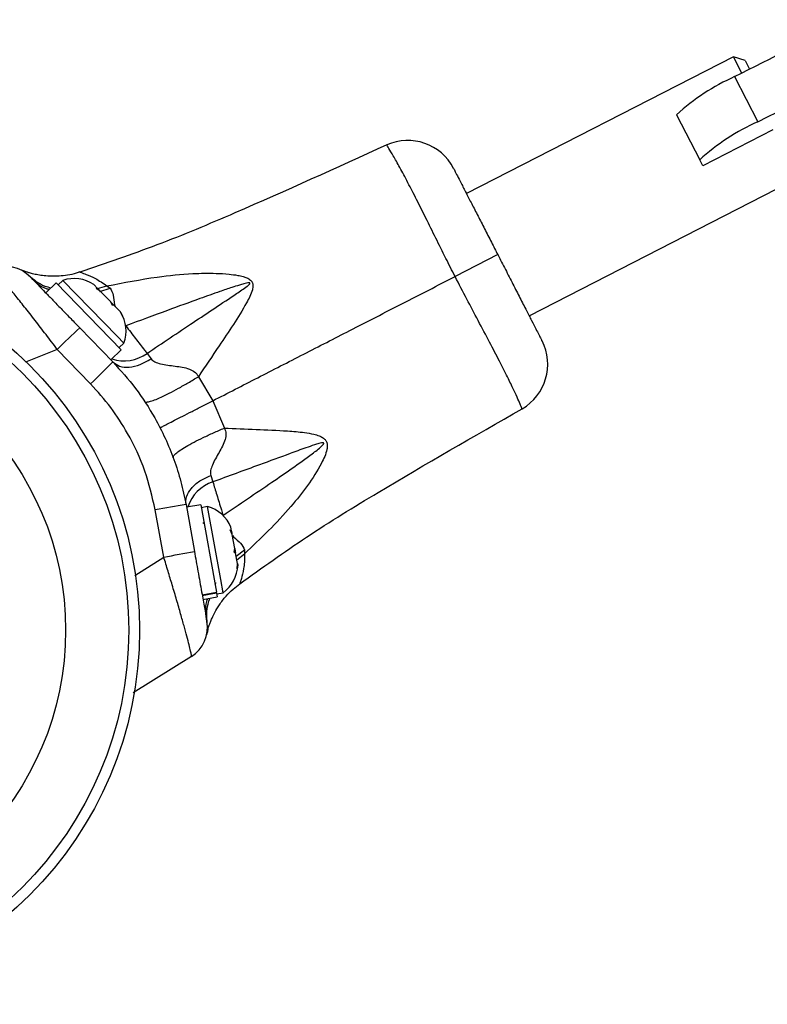
# Model space of a CAD drawing. Units: millimetres. Extents: x -571 to 76, y -416 to 78.
# Drawn here: x -452 to -447, y -257 to -250 of the extents above; entities that cross this region are included whole.
import ezdxf

# ---------------------------------------------------------------- set-up
doc = ezdxf.new("R2010")
doc.units = ezdxf.units.MM
doc.layers.add('CONTOUR', color=7, linetype='Continuous')

msp = doc.modelspace()

# ---------------------------------------------------------------- linework, layer by layer
at = {"layer": 'CONTOUR'}
for p, q in [((-447.0841, -250.1824), (-449.0309, -251.1807)), ((-446.9999, -250.2095), (-447.0841, -250.1824)), ((-447.0231, -250.3013), (-447.0841, -250.1824)), ((-446.9999, -250.2095), (-446.9673, -250.2732)), ((-447.076, -250.3278), (-446.9071, -250.6573)), ((-447.4993, -250.6056), (-447.3304, -250.935)), ((-446.7968, -250.7153), (-447.3085, -250.9777)), ((-447.3085, -250.9777), (-447.3304, -250.935)), ((-448.5746, -252.0707), (-446.6277, -251.0724)), ((-448.8027, -251.6257), (-449.1142, -251.7854)), ((-452.022, -251.8305), (-452.098, -251.9042)), ((-452.022, -251.8305), (-451.5473, -252.3195)), ((-451.973, -251.8136), (-452.0067, -251.8462)), ((-451.5774, -252.2211), (-451.973, -251.8136)), ((-451.7209, -251.8714), (-451.748, -251.8435)), ((-451.731, -251.8734), (-451.7209, -251.8714)), ((-451.7004, -251.8926), (-451.731, -251.8734)), ((-451.7211, -251.8733), (-451.6518, -251.8542)), ((-451.7145, -251.878), (-451.7209, -251.8714)), ((-451.7181, -251.8815), (-451.7145, -251.878)), ((-451.7042, -251.8887), (-451.7145, -251.878)), ((-451.7044, -251.8934), (-451.6274, -251.8709)), ((-451.7042, -251.8887), (-451.7004, -251.8926)), ((-451.6269, -251.9683), (-451.7004, -251.8926)), ((-451.6518, -251.8542), (-451.6274, -251.8709)), ((-451.6126, -251.9955), (-451.6269, -251.9683)), ((-451.6269, -251.9683), (-451.6229, -251.9724)), ((-451.6229, -251.9724), (-451.6024, -251.9935)), ((-451.6024, -251.9935), (-451.6126, -251.9955)), ((-451.5561, -252.0413), (-451.6024, -251.9935)), ((-451.5378, -252.0725), (-451.5561, -252.0413)), ((-451.5561, -252.0413), (-451.5521, -252.0453)), ((-451.5521, -252.0453), (-451.5378, -252.0725)), ((-451.8506, -252.1591), (-451.6094, -252.4076)), ((-451.529, -252.2711), (-451.5774, -252.2211)), ((-451.5626, -252.3038), (-451.529, -252.2711)), ((-452.0143, -252.3162), (-452.247, -252.4102)), ((-451.7715, -252.5677), (-452.0143, -252.3162)), ((-451.6233, -252.3933), (-451.5473, -252.3195)), ((-451.36, -252.3459), (-451.3307, -252.3857)), ((-450.9854, -252.5155), (-450.8799, -252.6908)), ((-450.8799, -252.6908), (-450.7961, -252.8906)), ((-450.8954, -253.2354), (-450.8798, -253.2827)), ((-451.2378, -253.8305), (-451.3003, -253.4866)), ((-451.0757, -253.4484), (-451.0147, -253.7893)), ((-450.968, -253.4494), (-451.0722, -253.468)), ((-450.968, -253.4494), (-450.8538, -254.0872)), ((-450.9179, -253.4628), (-450.9641, -253.471)), ((-450.8226, -253.9955), (-450.9179, -253.4628)), ((-450.9534, -253.5832), (-450.9448, -253.5789)), ((-450.7536, -253.632), (-450.7432, -253.6405)), ((-450.7386, -253.6664), (-450.7536, -253.632)), ((-450.7432, -253.6405), (-450.7481, -253.6133)), ((-450.7403, -253.657), (-450.7432, -253.6405)), ((-450.7386, -253.6664), (-450.7403, -253.657)), ((-450.7205, -253.7675), (-450.7386, -253.6664)), ((-450.7244, -253.795), (-450.7205, -253.7675)), ((-450.7205, -253.7675), (-450.7165, -253.7902)), ((-450.7103, -253.8248), (-450.6491, -253.7773)), ((-450.6491, -253.7773), (-450.6496, -253.8066)), ((-451.4497, -253.9645), (-451.2378, -253.8305)), ((-450.7141, -253.8035), (-450.7244, -253.795)), ((-450.7165, -253.7902), (-450.7141, -253.8035)), ((-450.7006, -253.8788), (-450.7141, -253.8035)), ((-450.7055, -253.8513), (-450.6496, -253.8066)), ((-450.7027, -253.9163), (-450.7006, -253.8788)), ((-450.6988, -253.8889), (-450.7027, -253.9163)), ((-450.7006, -253.8788), (-450.6988, -253.8889)), ((-450.6986, -253.8902), (-450.6988, -253.8889)), ((-450.864, -254.0301), (-450.8546, -254.0173)), ((-450.8056, -254.0904), (-450.8226, -253.9955)), ((-450.6841, -254.0242), (-450.6842, -254.0245)), ((-450.958, -254.1059), (-450.8538, -254.0872)), ((-450.8525, -254.0945), (-450.9567, -254.1131)), ((-450.9521, -254.1389), (-450.8479, -254.1203)), ((-450.8525, -254.0945), (-450.8538, -254.0872)), ((-450.8525, -254.0945), (-450.8479, -254.1203)), ((-450.8518, -254.0986), (-450.8056, -254.0904)), ((-450.9244, -254.3932), (-450.9249, -254.3959)), ((-451.0365, -254.5553), (-451.4604, -254.8217))]:
    msp.add_line(p, q, dxfattribs=at)
for radius in [2.7279, 2.6499, 2.1889]:
    msp.add_circle((-454.1426, -254.3637), radius, dxfattribs=at)
for centre, radius, start, end in [((-464.7482, -215.0263), 39.4779, 296.59294, 297.90916), ((-464.5002, -215.5096), 39.3049, 296.59021, 298.4376), ((-446.4471, -251.748), 1.5531, 113.88389, 132.64594), ((-446.2782, -252.0774), 1.5531, 113.88389, 132.64594), ((-449.4588, -251.1681), 0.3751, 27.15474, 114.09828), ((-452.391, -251.9613), 0.25, 44.14697, 112.14697), ((-451.8905, -252.0537), 0.2539, 56.06711, 108.97631), ((-451.7665, -252.1814), 0.2539, 339.31763, 32.4059), ((-443.9416, -260.5564), 11.5355, 133.28482, 134.41179), ((-448.8141, -252.4255), 0.3751, 300.24439, 27.13545), ((-456.5989, -247.5173), 6.9864, 313.70674, 315.57551), ((-451.5265, -252.1207), 0.2801, 251.38218, 306.48323), ((-450.7942, -253.5498), 0.2805, 107.78013, 162.65933), ((-450.0167, -260.3541), 6.9864, 98.71844, 100.5872), ((-450.9837, -253.708), 0.2539, 21.88805, 74.97631), ((-453.2176, -242.4661), 11.5355, 279.88216, 281.00913), ((-450.9524, -253.8832), 0.2539, 305.31763, 358.4059), ((-451.1695, -254.3436), 0.25, 302.14697, 10.14697)]:
    msp.add_arc(centre, radius, start, end, dxfattribs=at)
for points, knots in [([(-449.6121, -250.8258), (-449.9801, -250.9933), (-450.5346, -251.2458), (-451.2791, -251.5599), (-451.6612, -251.689), (-451.8491, -251.7525)], [0, 0, 0, 0, 0.500727, 0.754542, 1, 1, 1, 1]), ([(-449.1142, -251.7854), (-449.1142, -251.7854), (-449.1368, -251.7412), (-449.1844, -251.6465), (-449.2558, -251.5027), (-449.3274, -251.3577), (-449.3959, -251.2206), (-449.4607, -251.0946), (-449.5191, -250.9856), (-449.5668, -250.9015), (-449.5986, -250.8482), (-449.613, -250.8255), (-449.6113, -250.8278), (-449.6109, -250.8284)], [0, 0, 0, 0, 0.000001, 0.087328, 0.18597, 0.287029, 0.389798, 0.495614, 0.609467, 0.727492, 0.842193, 0.960641, 1, 1, 1, 1]), ([(-449.1242, -250.9988), (-449.1244, -250.9983), (-449.1253, -250.9966), (-449.1174, -251.012), (-449.0993, -251.0473), (-449.0706, -251.1032), (-449.0349, -251.1729), (-448.993, -251.2547), (-448.9481, -251.3421), (-448.8995, -251.4369), (-448.8508, -251.5319), (-448.8181, -251.5956), (-448.8027, -251.6257)], [0, 0, 0, 0, 0.041982, 0.15865, 0.278946, 0.390564, 0.50621, 0.606439, 0.709692, 0.808437, 0.909669, 1, 1, 1, 1]), ([(-448.8027, -251.6257), (-448.7842, -251.6618), (-448.7467, -251.7349), (-448.6921, -251.8415), (-448.6399, -251.9431), (-448.5942, -252.0324), (-448.5553, -252.1081), (-448.5251, -252.1672), (-448.5022, -252.2117), (-448.4875, -252.2405), (-448.4804, -252.2543), (-448.4811, -252.2529), (-448.4813, -252.2525)], [0, 0, 0, 0, 0.108715, 0.22031, 0.329101, 0.441515, 0.542881, 0.647377, 0.745983, 0.847136, 0.952194, 1, 1, 1, 1]), ([(-452.0143, -252.3162), (-452.0417, -252.2803), (-452.0966, -252.2084), (-452.1773, -252.1039), (-452.2538, -252.0061), (-452.3225, -251.9193), (-452.3807, -251.8471), (-452.4265, -251.7917), (-452.4591, -251.754), (-452.4794, -251.7324), (-452.4834, -251.7306), (-452.4853, -251.7297)], [0, 0, 0, 0, 0.1166386, 0.2332615, 0.3517491, 0.4702118, 0.5834067, 0.6965838, 0.8019747, 0.9073618, 1, 1, 1, 1]), ([(-451.8492, -251.7521), (-451.8582, -251.7553), (-451.8876, -251.7656), (-451.9385, -251.7758), (-451.9994, -251.7832), (-452.0564, -251.7843), (-452.1082, -251.7809), (-452.1535, -251.7743), (-452.191, -251.7661), (-452.2189, -251.7584), (-452.2372, -251.7526), (-452.2469, -251.7493), (-452.2515, -251.7477), (-452.2551, -251.7464), (-452.2594, -251.7448), (-452.2647, -251.7429), (-452.2711, -251.7403), (-452.2738, -251.7392), (-452.2754, -251.7385)], [0, 0, 0, 0, 0.047966, 0.157817, 0.261392, 0.357755, 0.445647, 0.523415, 0.588972, 0.639558, 0.670247, 0.68565, 0.695928, 0.707972, 0.729114, 0.778662, 0.87321, 1, 1, 1, 1]), ([(-451.8487, -251.7535), (-451.849, -251.7534), (-451.8502, -251.7532), (-451.8382, -251.7568), (-451.8045, -251.7686), (-451.7377, -251.7943), (-451.6806, -251.8341), (-451.6518, -251.8542)], [0, 0, 0, 0, 0.045762, 0.207256, 0.444596, 0.71956, 1, 1, 1, 1]), ([(-451.6518, -251.8542), (-451.5296, -251.8302), (-451.3208, -251.7891), (-451.0553, -251.7622), (-450.8806, -251.7599), (-450.7714, -251.7663), (-450.7056, -251.7746), (-450.6628, -251.7838), (-450.6311, -251.7943), (-450.6104, -251.8056), (-450.5991, -251.8173), (-450.5944, -251.824), (-450.5911, -251.8306), (-450.5883, -251.8392), (-450.5862, -251.8565), (-450.595, -251.9049), (-450.6463, -252.0006), (-450.7293, -252.1357), (-450.8505, -252.314), (-450.9352, -252.4404), (-450.9854, -252.5155)], [0, 0, 0, 0, 0.1914236, 0.3273217, 0.4166586, 0.4664837, 0.5002997, 0.5220789, 0.5366201, 0.5546613, 0.5605843, 0.5647048, 0.5689094, 0.5736082, 0.5806025, 0.5992109, 0.6560136, 0.7552856, 0.8546435, 1, 1, 1, 1]), ([(-452.2235, -251.7757), (-452.1864, -251.8067), (-452.1376, -251.8476), (-452.075, -251.8635), (-452.06, -251.8673)], [0, 0, 0, 0, 0.759229, 1, 1, 1, 1]), ([(-452.2116, -251.7872), (-452.2109, -251.7879), (-452.2093, -251.7896), (-452.1954, -251.8039), (-452.1717, -251.8283), (-452.1373, -251.8638), (-452.0927, -251.9097), (-452.0394, -251.9646), (-451.9796, -252.0262), (-451.916, -252.0918), (-451.8724, -252.1366), (-451.8506, -252.1591)], [0, 0, 0, 0, 0.09124, 0.195028, 0.298824, 0.411155, 0.523526, 0.642778, 0.762083, 0.881025, 1, 1, 1, 1]), ([(-452.2116, -251.7872), (-452.1766, -251.8214), (-452.1359, -251.8612), (-452.0803, -251.8772), (-452.0725, -251.8795)], [0, 0, 0, 0, 0.860011, 1, 1, 1, 1]), ([(-451.36, -252.3459), (-451.2479, -252.2705), (-451.0319, -252.125), (-450.7862, -251.9627), (-450.6487, -251.8705), (-450.6167, -251.8451), (-450.6105, -251.8375), (-450.6096, -251.8352), (-450.6094, -251.8341), (-450.6096, -251.8333), (-450.61, -251.8325), (-450.6107, -251.832), (-450.6124, -251.8313), (-450.6203, -251.8305), (-450.6347, -251.8336), (-450.6586, -251.8393), (-450.6941, -251.8499), (-450.7525, -251.8685), (-450.8482, -251.9012), (-451.005, -251.957), (-451.2332, -252.0408), (-451.4133, -252.1073), (-451.5143, -252.1447)], [0, 0, 0, 0, 0.219983, 0.423889, 0.474795, 0.486982, 0.489975, 0.49104, 0.491379, 0.491946, 0.492379, 0.493069, 0.493436, 0.495501, 0.505767, 0.516558, 0.534571, 0.564476, 0.61386, 0.695075, 0.828828, 1, 1, 1, 1]), ([(-450.8799, -252.6908), (-450.7714, -252.6352), (-450.5543, -252.5238), (-450.2188, -252.3518), (-449.8658, -252.1708), (-449.498, -251.9822), (-449.242, -251.8509), (-449.1142, -251.7854)], [0, 0, 0, 0, 0.189717, 0.379876, 0.568513, 0.784509, 1, 1, 1, 1]), ([(-448.6271, -252.7471), (-448.6268, -252.7478), (-448.6258, -252.75), (-448.6342, -252.7281), (-448.6537, -252.6826), (-448.6854, -252.613), (-448.7305, -252.5197), (-448.7896, -252.4029), (-448.8621, -252.2642), (-448.9434, -252.1114), (-449.0292, -251.9499), (-449.0856, -251.8407), (-449.1142, -251.7854)], [0, 0, 0, 0, 0.04532, 0.149078, 0.247868, 0.349145, 0.452949, 0.55992, 0.670226, 0.78427, 0.890673, 1, 1, 1, 1]), ([(-451.6274, -251.8709), (-451.619, -251.8867), (-451.6016, -251.9192), (-451.6026, -251.9689), (-451.5941, -251.9991), (-451.5929, -252.0033)], [0, 0, 0, 0, 0.45027, 0.924778, 1, 1, 1, 1]), ([(-451.5143, -252.1447), (-451.4905, -252.1758), (-451.4421, -252.239), (-451.392, -252.3042), (-451.3662, -252.3379), (-451.36, -252.3459)], [0, 0, 0, 0, 0.425042, 0.862454, 1, 1, 1, 1]), ([(-451.6094, -252.4076), (-451.594, -252.4194), (-451.5625, -252.4435), (-451.4916, -252.4492), (-451.4112, -252.4316), (-451.3571, -252.4007), (-451.3307, -252.3857)], [0, 0, 0, 0, 0.243754, 0.5, 0.756246, 1, 1, 1, 1]), ([(-451.6094, -252.4076), (-451.5526, -252.4705), (-451.4382, -252.5974), (-451.3154, -252.7885), (-451.2254, -252.9637), (-451.1618, -253.1191), (-451.11, -253.2808), (-451.0872, -253.3925), (-451.0757, -253.4484)], [0, 0, 0, 0, 0.214012, 0.431576, 0.571648, 0.711719, 0.85586, 1, 1, 1, 1]), ([(-451.3307, -252.3857), (-451.3269, -252.3899), (-451.3192, -252.3984), (-451.2963, -252.4117), (-451.2425, -252.4282), (-451.1559, -252.4379), (-451.0695, -252.4498), (-451.0166, -252.4755), (-450.9952, -252.4964), (-450.9887, -252.5091), (-450.9854, -252.5155)], [0, 0, 0, 0, 0.054176, 0.109019, 0.227436, 0.501511, 0.773863, 0.890017, 0.944495, 1, 1, 1, 1]), ([(-451.3776, -252.6954), (-451.3746, -252.6976), (-451.3683, -252.702), (-451.3437, -252.6984), (-451.3072, -252.6867), (-451.2586, -252.666), (-451.1997, -252.6373), (-451.1328, -252.6017), (-451.0611, -252.5611), (-451.0103, -252.5305), (-450.9854, -252.5155)], [0, 0, 0, 0, 0.119664, 0.243787, 0.371073, 0.5, 0.628927, 0.756213, 0.880336, 1, 1, 1, 1]), ([(-451.3003, -253.4866), (-451.3224, -253.3912), (-451.3671, -253.1975), (-451.4844, -252.949), (-451.62, -252.7366), (-451.7207, -252.6243), (-451.7715, -252.5677)], [0, 0, 0, 0, 0.280118, 0.568214, 0.782361, 1, 1, 1, 1]), ([(-451.2651, -252.8875), (-451.2638, -252.8869), (-451.2613, -252.8858), (-451.2409, -252.8754), (-451.2075, -252.8584), (-451.1604, -252.8344), (-451.1017, -252.8043), (-451.0335, -252.7695), (-450.9593, -252.7315), (-450.906, -252.7042), (-450.8799, -252.6908)], [0, 0, 0, 0, 0.119572, 0.243679, 0.371003, 0.5, 0.628997, 0.756321, 0.880428, 1, 1, 1, 1]), ([(-450.6836, -254.0253), (-450.5225, -253.9099), (-450.1946, -253.675), (-449.5051, -253.2537), (-448.9764, -252.9508), (-448.6256, -252.7498)], [0, 0, 0, 0, 0.2454542, 0.4992606, 1, 1, 1, 1]), ([(-451.1682, -253.108), (-451.1683, -253.1039), (-451.1686, -253.0954), (-451.1516, -253.0764), (-451.1213, -253.0528), (-451.0765, -253.0247), (-451.0192, -252.9932), (-450.9516, -252.9595), (-450.8771, -252.9251), (-450.8228, -252.9019), (-450.7961, -252.8906)], [0, 0, 0, 0, 0.11969, 0.243819, 0.371093, 0.5, 0.628907, 0.756181, 0.88031, 1, 1, 1, 1]), ([(-450.7961, -252.8906), (-450.7929, -252.8967), (-450.7867, -252.909), (-450.7828, -252.9376), (-450.7936, -252.9939), (-450.8349, -253.0682), (-450.8777, -253.1416), (-450.8961, -253.1935), (-450.8989, -253.2192), (-450.8965, -253.23), (-450.8954, -253.2354)], [0, 0, 0, 0, 0.055109, 0.109179, 0.224948, 0.497984, 0.773247, 0.891581, 0.946148, 1, 1, 1, 1]), ([(-450.7961, -252.8906), (-450.7191, -252.8935), (-450.5658, -252.8992), (-450.3701, -252.9078), (-450.2293, -252.9197), (-450.1521, -252.9322), (-450.108, -252.9447), (-450.082, -252.9571), (-450.0673, -252.9682), (-450.0588, -252.9777), (-450.0537, -252.9856), (-450.05, -252.9938), (-450.0471, -253.0035), (-450.0449, -253.0206), (-450.0485, -253.0531), (-450.0635, -253.0976), (-450.108, -253.1875), (-450.1872, -253.3116), (-450.3185, -253.4741), (-450.4722, -253.6396), (-450.5905, -253.7509), (-450.6496, -253.8066)], [0, 0, 0, 0, 0.129687, 0.258047, 0.327543, 0.366968, 0.390879, 0.406536, 0.417736, 0.423827, 0.429794, 0.435122, 0.440208, 0.448132, 0.466066, 0.496638, 0.527363, 0.6332, 0.739259, 0.869595, 1, 1, 1, 1]), ([(-450.8062, -253.5266), (-450.6871, -253.4462), (-450.4687, -253.2989), (-450.2276, -253.1323), (-450.1035, -253.0384), (-450.0767, -253.012), (-450.072, -253.0046), (-450.0713, -253.0016), (-450.0716, -253.0002), (-450.0723, -252.9992), (-450.0732, -252.9985), (-450.0752, -252.9978), (-450.0801, -252.9973), (-450.091, -252.9988), (-450.1118, -253.004), (-450.1496, -253.0159), (-450.2199, -253.0406), (-450.3534, -253.0896), (-450.58, -253.1728), (-450.7668, -253.2413), (-450.8798, -253.2827)], [0, 0, 0, 0, 0.241576, 0.442843, 0.492504, 0.502773, 0.505848, 0.507307, 0.508125, 0.508624, 0.509637, 0.510302, 0.512598, 0.518491, 0.529429, 0.5495, 0.586595, 0.656832, 0.79246, 1, 1, 1, 1]), ([(-451.0757, -253.4484), (-451.0763, -253.4291), (-451.0775, -253.3896), (-451.0407, -253.3289), (-450.9795, -253.2739), (-450.923, -253.248), (-450.8954, -253.2354)], [0, 0, 0, 0, 0.24376, 0.5, 0.75624, 1, 1, 1, 1]), ([(-450.8798, -253.2827), (-450.8705, -253.3135), (-450.8517, -253.3759), (-450.8259, -253.4614), (-450.8102, -253.5133), (-450.8062, -253.5266)], [0, 0, 0, 0, 0.420242, 0.852626, 1, 1, 1, 1]), ([(-450.7378, -253.6712), (-450.7348, -253.6749), (-450.715, -253.6998), (-450.673, -253.7277), (-450.6569, -253.761), (-450.6491, -253.7773)], [0, 0, 0, 0, 0.083377, 0.551745, 1, 1, 1, 1]), ([(-451.0365, -254.5553), (-451.0361, -254.5529), (-451.0353, -254.5481), (-451.0412, -254.5184), (-451.0523, -254.4724), (-451.0684, -254.4107), (-451.0892, -254.3346), (-451.1144, -254.2454), (-451.1436, -254.1446), (-451.1748, -254.0391), (-451.2064, -253.9335), (-451.2274, -253.8648), (-451.2378, -253.8305)], [0, 0, 0, 0, 0.100988, 0.201974, 0.302612, 0.403257, 0.503988, 0.604732, 0.709778, 0.814839, 0.907417, 1, 1, 1, 1]), ([(-451.0147, -253.7893), (-451.0059, -253.8383), (-450.9922, -253.9148), (-450.9747, -254.0127), (-450.9579, -254.1069), (-450.9403, -254.2048), (-450.9261, -254.2843), (-450.9243, -254.2944), (-450.9234, -254.2995)], [0, 0, 0, 0, 0.189114, 0.29556, 0.401974, 0.602825, 0.801387, 1, 1, 1, 1]), ([(-450.6496, -253.8066), (-450.6495, -253.809), (-450.6471, -253.8494), (-450.6542, -253.9211), (-450.6702, -253.9828), (-450.6801, -254.0138), (-450.684, -254.0244), (-450.6841, -254.0243), (-450.6841, -254.0242)], [0, 0, 0, 0, 0.01827, 0.307211, 0.602775, 0.758311, 0.915412, 1, 1, 1, 1]), ([(-450.921, -254.3799), (-450.9209, -254.3794), (-450.9204, -254.3774), (-450.9187, -254.3703), (-450.9157, -254.3591), (-450.9116, -254.345), (-450.9059, -254.3271), (-450.8974, -254.3033), (-450.8845, -254.2721), (-450.8637, -254.2291), (-450.831, -254.1746), (-450.7861, -254.1167), (-450.7359, -254.065), (-450.7, -254.0377), (-450.6835, -254.0251)], [0, 0, 0, 0, 0.028701, 0.137652, 0.215543, 0.267929, 0.310501, 0.356821, 0.417586, 0.495982, 0.614286, 0.75855, 0.888424, 1, 1, 1, 1]), ([(-450.9234, -254.2995), (-450.9307, -254.2512), (-450.9393, -254.1949), (-450.9196, -254.1404), (-450.9168, -254.1326)], [0, 0, 0, 0, 0.858081, 1, 1, 1, 1]), ([(-450.921, -254.3158), (-450.9246, -254.2676), (-450.9293, -254.2041), (-450.9055, -254.1441), (-450.8997, -254.1296)], [0, 0, 0, 0, 0.758378, 1, 1, 1, 1]), ([(-450.9164, -254.3406), (-450.9163, -254.3446), (-450.9159, -254.3563), (-450.9174, -254.3646), (-450.9173, -254.3639), (-450.9172, -254.3636)], [0, 0, 0, 0, 0.250434, 0.734583, 1, 1, 1, 1]), ([(-450.9172, -254.3637), (-450.9175, -254.365), (-450.9182, -254.3674), (-450.9213, -254.3792), (-450.9238, -254.391), (-450.9249, -254.3959)], [0, 0, 0, 0, 0.438152, 0.763567, 1, 1, 1, 1])]:
    msp.add_open_spline(points, degree=3, knots=knots, dxfattribs=at)

doc.saveas('drawing.dxf')
